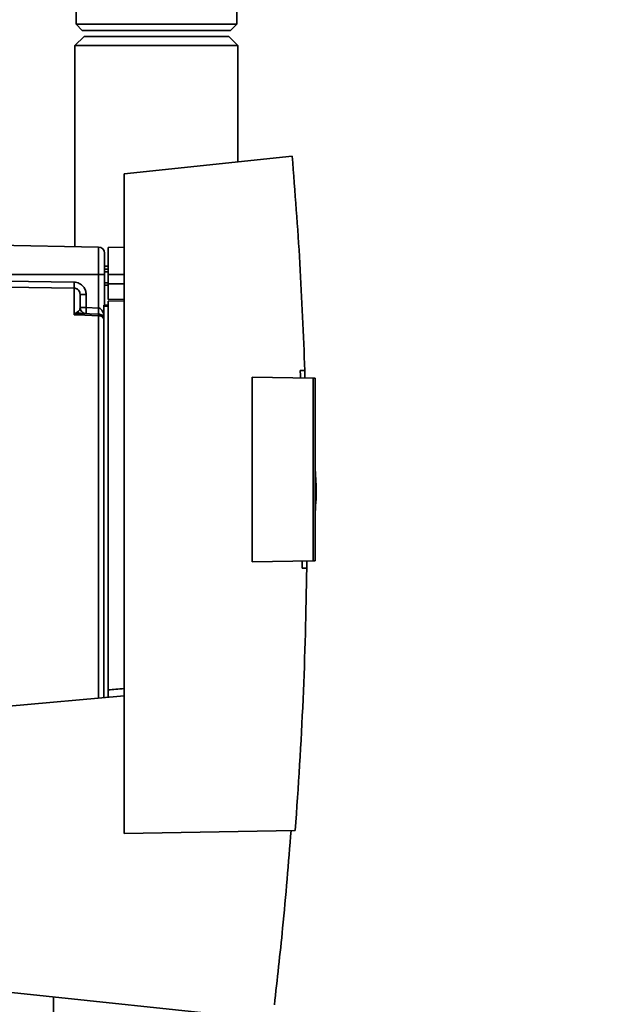
# Paper-space layout 'Blatt1' of a CAD drawing. Units: millimetres. Extents: x 0 to 5940, y 0 to 4200.
# Drawn here: x 3538 to 3633, y 2737 to 2898 of the extents above; entities that cross this region are included whole.
import ezdxf

# ---------------------------------------------------------------- set-up
doc = ezdxf.new("R2010")
doc.units = ezdxf.units.MM
doc.header["$LTSCALE"] = 10
doc.layers.add('1', color=7, linetype='Continuous')
doc.styles.add('SLDTEXTSTYLE0', font='TXT', dxfattribs={"width": 0.605})
doc.dimstyles.new('SLDDIMSTYLE1', dxfattribs={"dimtxt": 35, "dimasz": 25, "dimexe": 0, "dimexo": 0.0625, "dimgap": 8.75, "dimtad": 1, "dimdec": 1, "dimrnd": 1e-09, "dimzin": 12, "dimdsep": 46, "dimtxsty": 'SLDTEXTSTYLE0', "dimsah": 1, "dimcen": 0.09, "dimadec": 0, "dimazin": 3, "dimtfac": 1, "dimtdec": 1, "dimtofl": 0, "dimtmove": 0, "dimatfit": 3, "dimfxl": 1, "dimfrac": 2, "dimtolj": 1, "dimtzin": 12, "dimarcsym": 0})

# ---------------------------------------------------------------- blocks, each defined once
blk = doc.blocks.new('_D_2')
at = {"layer": '1'}
for p, q in [((3623.02, 3655.4), (2847.13, 3655.4)), ((2857.13, 1779.11), (2857.13, 3655.4)), ((3017.13, 1779.11), (2847.13, 1779.11))]:
    blk.add_line(p, q, dxfattribs=at)
for points in [[(2857.13, 3655.4), (2853.13, 3630.4), (2861.13, 3630.4)], [(2857.13, 1779.11), (2861.13, 1804.11), (2853.13, 1804.11)]]:
    blk.add_solid(points, dxfattribs=at)
at = {"layer": '1', "insert": (2812.01, 2663.78), "char_height": 35, "attachment_point": 1, "rotation": 90, "style": 'SLDTEXTSTYLE0'}
blk.add_mtext('1900', dxfattribs=at)

psp = doc.layouts.new('Blatt1')

# ---------------------------------------------------------------- linework, layer by layer
at = {"color": 7, "linetype": 'Continuous', "lineweight": 35}
for p, q in [((3546.98, 2908.11), (3546.98, 2897.11)), ((3573.28, 2897.11), (3573.28, 2908.11)), ((3546.98, 2897.11), (3547.98, 2896.11)), ((3546.98, 2897.11), (3573.28, 2897.11)), ((3572.28, 2896.11), (3547.98, 2896.11)), ((3572.28, 2896.11), (3573.28, 2897.11)), ((3548.28, 2895.11), (3546.78, 2893.61)), ((3571.98, 2895.11), (3548.28, 2895.11)), ((3573.48, 2893.61), (3571.98, 2895.11)), ((3546.78, 2893.61), (3546.78, 2860.69)), ((3573.48, 2893.61), (3546.78, 2893.61)), ((3573.48, 2874.57), (3573.48, 2893.61)), ((3582.37, 2875.5), (3554.83, 2872.61)), ((3554.83, 2872.61), (3554.83, 2764.61)), ((3550.65, 2860.63), (3481.84, 2861.83)), ((3550.65, 2860.63), (3550.65, 2856.11)), ((3554.83, 2860.61), (3552.23, 2860.56)), ((3552.23, 2856.11), (3552.23, 2860.56)), ((3552.23, 2857.49), (3551.63, 2857.48)), ((3550.65, 2856.11), (3487.13, 2856.11)), ((3550.65, 2856.11), (3550.65, 2850.64)), ((3551.63, 2856.11), (3550.65, 2856.11)), ((3552.23, 2856.99), (3551.63, 2856.96)), ((3551.63, 2856.99), (3552.23, 2856.99)), ((3552.23, 2856.59), (3551.63, 2856.58)), ((3551.63, 2856.11), (3551.63, 2851.11)), ((3552.23, 2856.11), (3552.23, 2854.61)), ((3552.23, 2856.11), (3554.83, 2856.11)), ((3551.63, 2854.77), (3552.23, 2854.75)), ((3551.63, 2854.39), (3552.23, 2854.36)), ((3551.63, 2854.39), (3552.23, 2854.36)), ((3552.23, 2852.06), (3552.23, 2854.61)), ((3554.83, 2854.61), (3552.23, 2854.61)), ((3546.65, 2849.53), (3546.65, 2853.89)), ((3548.61, 2852.86), (3547.63, 2852.86)), ((3548.61, 2852.86), (3548.61, 2850.72)), ((3551.53, 2851.11), (3552.23, 2851.11)), ((3551.53, 2851.11), (3551.53, 2850.93)), ((3551.53, 2786.82), (3551.53, 2850.93)), ((3552.23, 2850.93), (3551.53, 2850.93)), ((3552.23, 2852.06), (3554.83, 2852.11)), ((3554.83, 2851.8), (3552.23, 2851.76)), ((3552.23, 2788.1), (3552.23, 2851.76)), ((3546.67, 2849.56), (3547.21, 2850.02)), ((3547.63, 2850.72), (3548.61, 2850.72)), ((3550.66, 2849.64), (3547.76, 2849.75)), ((3548.61, 2850.72), (3550.65, 2850.64)), ((3550.65, 2849.38), (3550.65, 2786.74)), ((3583.69, 2840.39), (3584.44, 2840.4)), ((3584.44, 2840.4), (3584.46, 2839.19)), ((3575.83, 2809.08), (3575.83, 2839.34)), ((3575.83, 2839.34), (3585.83, 2839.17)), ((3585.83, 2809.25), (3585.83, 2839.17)), ((3586.13, 2839.16), (3585.83, 2839.17)), ((3586.13, 2839.16), (3586.13, 2809.26)), ((3586.32, 2821.51), (3586.13, 2824.38)), ((3585.83, 2809.25), (3575.83, 2809.08)), ((3584.77, 2809.24), (3584.77, 2808.04)), ((3585.83, 2809.25), (3586.13, 2809.26)), ((3584.77, 2808.04), (3584.02, 2808.05)), ((3554.83, 2787.11), (3535.33, 2785.4)), ((3554.83, 2764.61), (3582.88, 2765.1)), ((3535.33, 2738.66), (3576.7, 2734.31)), ((3543.28, 2737.82), (3543.28, 2702.11))]:
    psp.add_line(p, q, dxfattribs=at)
at = {"color": 7, "linetype": 'Continuous', "lineweight": 35, "flags": 128}
for points in [[(3487.13, 2855.76), (3520.32, 2855.27), (3546.65, 2854.88)], [(3546.65, 2853.89), (3513.13, 2854.39), (3487.13, 2854.78)], [(3550.65, 2849.38), (3548.41, 2849.46), (3546.65, 2849.53)]]:
    psp.add_lwpolyline(points, dxfattribs=at)
at = {"color": 7, "linetype": 'Continuous', "lineweight": 35}
for centre, radius, start, end in [((3550.63, 2859.63), 1, 0, 89), ((3566.11, 2854.38), 19.47, 178.5446, 181.4554), ((3547.02, 2850.35), 0.86, 246.397, 248.4198), ((3548.63, 2850.72), 1, 180, 268), ((3562.93, 2849.97), 14.34, 177.0022, 180.9975), ((3564.96, 2849.89), 14.34, 177.0022, 180.9975), ((3557.83, 2850.14), 7.19, 176.0129, 183.9871), ((3550.66, 2848.36), 1.02, 31.2247, 90.6508)]:
    psp.add_arc(centre, radius, start, end, dxfattribs=at)
for points, knots in [([(3582.37, 2875.5), (3582.82, 2869.66), (3583.74, 2857.97), (3584.2, 2846.26), (3584.44, 2840.4)], [0, 0, 0, 0, 0.500125, 1, 1, 1, 1]), ([(3546.65, 2854.88), (3546.94, 2854.84), (3547.52, 2854.75), (3548.16, 2854.21), (3548.54, 2853.55), (3548.59, 2853.09), (3548.61, 2852.86)], [0, 0, 0, 0, 0.279499, 0.559094, 0.779484, 1, 1, 1, 1]), ([(3547.63, 2852.86), (3547.61, 2852.99), (3547.59, 2853.26), (3547.4, 2853.54), (3547.2, 2853.72), (3547.02, 2853.81), (3546.84, 2853.88), (3546.71, 2853.89), (3546.65, 2853.89)], [0, 0, 0, 0, 0.253529, 0.504105, 0.631326, 0.756153, 0.878923, 1, 1, 1, 1]), ([(3547.63, 2850.72), (3547.63, 2851.24), (3547.63, 2852.16), (3547.63, 2852.65), (3547.63, 2852.86)], [0, 0, 0, 0, 0.559938, 1, 1, 1, 1]), ([(3546.65, 2849.53), (3546.65, 2849.53), (3546.66, 2849.55), (3546.67, 2849.56), (3546.67, 2849.56)], [0, 0, 0, 0, 0.560003, 1, 1, 1, 1]), ([(3546.7, 2849.55), (3546.69, 2849.55), (3546.68, 2849.54), (3546.66, 2849.53), (3546.65, 2849.53), (3546.65, 2849.53)], [0, 0, 0, 0, 0.5010384, 0.9381658, 1, 1, 1, 1]), ([(3547.76, 2849.75), (3547.59, 2849.74), (3547.37, 2849.73), (3547.01, 2849.65), (3546.82, 2849.59), (3546.7, 2849.55)], [0, 0, 0, 0, 0.495575, 0.6698634, 1, 1, 1, 1]), ([(3547.21, 2850.02), (3547.31, 2850.09), (3547.51, 2850.24), (3547.61, 2850.48), (3547.62, 2850.64), (3547.63, 2850.72)], [0, 0, 0, 0, 0.290827, 0.63693, 1, 1, 1, 1]), ([(3550.66, 2850.64), (3550.66, 2850.64), (3550.65, 2850.64), (3550.65, 2850.64), (3550.65, 2850.64)], [0, 0, 0, 0, 0.559999, 1, 1, 1, 1]), ([(3550.66, 2849.64), (3550.66, 2849.63), (3550.66, 2849.61), (3550.65, 2849.46), (3550.65, 2849.38)], [0, 0, 0, 0, 0.50004, 1, 1, 1, 1]), ([(3550.66, 2850.64), (3550.71, 2850.63), (3550.82, 2850.62), (3551.02, 2850.5), (3551.33, 2850.16), (3551.45, 2849.78), (3551.53, 2849.52)], [0, 0, 0, 0, 0.095276, 0.201226, 0.438203, 1, 1, 1, 1]), ([(3583.73, 2839.2), (3583.72, 2839.43), (3583.71, 2839.82), (3583.69, 2840.22), (3583.69, 2840.39)], [0, 0, 0, 0, 0.56, 1, 1, 1, 1]), ([(3586.14, 2817.15), (3586.19, 2817.88), (3586.3, 2819.34), (3586.31, 2820.79), (3586.32, 2821.51)], [0, 0, 0, 0, 0.505764, 1, 1, 1, 1]), ([(3584.02, 2808.05), (3584.02, 2808.27), (3584.03, 2808.66), (3584.03, 2809.05), (3584.03, 2809.22)], [0, 0, 0, 0, 0.56, 1, 1, 1, 1]), ([(3584.77, 2808.04), (3584.62, 2800.88), (3584.32, 2786.55), (3583.36, 2772.25), (3582.88, 2765.1)], [0, 0, 0, 0, 0.499886, 1, 1, 1, 1]), ([(3554.83, 2788.32), (3554.37, 2788.28), (3553.51, 2788.21), (3552.64, 2788.14), (3552.23, 2788.1)], [0, 0, 0, 0, 0.5261575, 1, 1, 1, 1]), ([(3552.23, 2786.88), (3552.23, 2786.97), (3552.23, 2787.15), (3552.23, 2787.48), (3552.23, 2787.81), (3552.23, 2788.01), (3552.23, 2788.09), (3552.23, 2788.1)], [0, 0, 0, 0, 0.210964, 0.461103, 0.713179, 0.967943, 1, 1, 1, 1]), ([(3582.19, 2765.09), (3581.76, 2759.75), (3580.99, 2750.21), (3579.92, 2740.69), (3579.45, 2736.51)], [0, 0, 0, 0, 0.559834, 1, 1, 1, 1])]:
    psp.add_open_spline(points, degree=3, knots=knots, dxfattribs=at)
for points in [[(3551.63, 2859.63), (3551.63, 2859.57), (3551.63, 2859.47), (3551.63, 2858.66), (3551.63, 2857.49), (3551.63, 2856.57), (3551.63, 2856.11)], [(3547.21, 2850.02), (3547.29, 2849.95), (3547.45, 2849.79), (3547.66, 2849.76), (3547.76, 2849.75)], [(3550.66, 2849.64), (3550.75, 2849.63), (3550.93, 2849.61), (3551.18, 2849.49), (3551.39, 2849.32), (3551.48, 2849.16), (3551.53, 2849.08)]]:
    psp.add_open_spline(points, degree=3, dxfattribs=at)

# ---------------------------------------------------------------- dimensions: what is measured, and where the dimension line sits
at = {"layer": '1'}
dim = psp.add_linear_dim(base=(2857.13, 3655.4), p1=(3027.13, 1779.11), p2=(3633.02, 3655.4), angle=90, dimstyle='SLDDIMSTYLE1', dxfattribs=at)
dim.commit()
dim.dimension.update_dxf_attribs({"geometry": '_D_2', "text_midpoint": (2857.13, 2717.25), "dimtype": 160})

doc.saveas('drawing.dxf')
